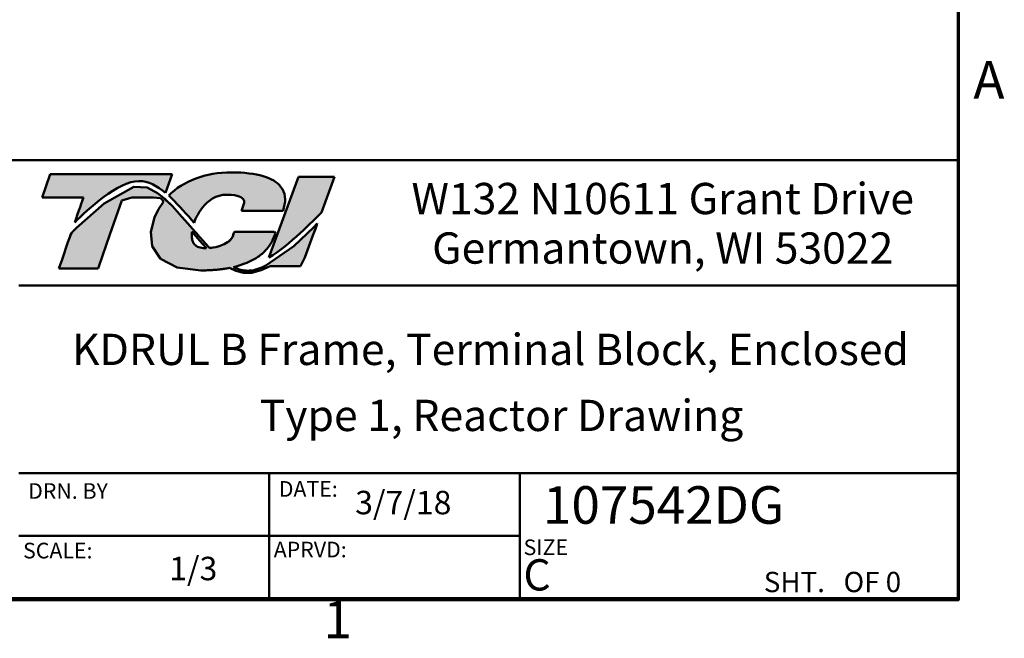
# Model space of a CAD drawing. Units: inches. Extents: x 0.05 to 2.15, y 0.02 to 1.67.
# Drawn here: x 1.83 to 2.14, y 0.04 to 0.24 of the extents above; entities that cross this region are included whole.
import ezdxf
from ezdxf.enums import TextEntityAlignment as Align

# ---------------------------------------------------------------- set-up
doc = ezdxf.new("R2010")
doc.units = ezdxf.units.IN
doc.header["$LTSCALE"] = 0.1
doc.header["$MEASUREMENT"] = 0
doc.layers.get('0').update_dxf_attribs({"lineweight": 25})
for name, color, linetype, lineweight in [('Border (ANSI)', 7, 'Continuous', 70), ('Hatch (ANSI)', 7, 'Continuous', 18), ('Title (ANSI)', 7, 'Continuous', 50), ('Visible (ANSI)', 7, 'Continuous', 50)]:
    doc.layers.add(name, color=color, linetype=linetype, lineweight=lineweight)
doc.styles.add('Note Text (ANSI)', font='tahoma.ttf')
doc.styles.add('Text Style41', font='times.ttf')
doc.styles.add('Text Style42', font='times.ttf')
doc.styles.add('Text Style43', font='times.ttf')
doc.styles.add('Text Style47', font='tahoma.ttf')
doc.styles.add('Text Style53', font='times.ttf')

# ---------------------------------------------------------------- blocks, each defined once
blk = doc.blocks.new('Borders Default Border')
at = {"layer": 'Border (ANSI)', "flags": 128}
blk.add_lwpolyline([(0.75, 0.5), (0.75, 16.5), (21.25, 16.5), (21.25, 0.5), (0.75, 0.5)], dxfattribs=at)
at = {"layer": 'Border (ANSI)', "char_height": 0.12, "attachment_point": 7, "style": 'Note Text (ANSI)'}
for s, insert in [('A', (21.299, 2.065)), ('1', (19.2229, 0.34))]:
    blk.add_mtext(s, dxfattribs=dict(at, insert=insert))
blk = doc.blocks.new('Title Blocks TCI_TITLE-107541DG-AA')
at = {"layer": 'Hatch (ANSI)'}
h = blk.add_hatch(color=256, dxfattribs=at)
edge = h.paths.add_edge_path()
edge.add_line((6, 6.375), (6.3896, 6.375))
edge.add_line((6.3896, 6.375), (6.369, 6.3152))
edge.add_spline(control_points=[(6.369, 6.3152), (6.3415, 6.3381), (6.3136, 6.3531), (6.2839, 6.3531)], knot_values=[1, 1, 1, 1, 2, 2, 2, 2], degree=3, periodic=0)
edge.add_spline(control_points=[(6.2839, 6.3531), (6.2163, 6.3531), (6.1196, 6.2622), (6.0786, 6.2203)], knot_values=[0, 0, 0, 0, 1, 1, 1, 1], degree=3, periodic=0)
edge.add_spline(control_points=[(6.0786, 6.2203), (6.0913, 6.257), (6.1024, 6.2893), (6.1064, 6.3008)], knot_values=[6, 6, 6, 6, 7, 7, 7, 7], degree=3, periodic=0)
edge.add_line((6.1064, 6.3008), (5.9744, 6.3008))
edge.add_line((5.9744, 6.3008), (6, 6.375))
h = blk.add_hatch(color=256, dxfattribs=at)
edge = h.paths.add_edge_path()
edge.add_spline(control_points=[(6.5796, 6.3807), (6.6608, 6.3807), (6.7138, 6.365), (6.7373, 6.334)], knot_values=[8, 8, 8, 8, 9, 9, 9, 9], degree=3, periodic=0)
edge.add_spline(control_points=[(6.7373, 6.334), (6.751, 6.316), (6.7542, 6.2938), (6.747, 6.2682)], knot_values=[7, 7, 7, 7, 8, 8, 8, 8], degree=3, periodic=0)
edge.add_line((6.747, 6.2682), (6.744, 6.2576))
edge.add_line((6.744, 6.2576), (6.6111, 6.2576))
edge.add_line((6.6111, 6.2576), (6.6182, 6.277))
edge.add_spline(control_points=[(6.6182, 6.277), (6.6221, 6.2877), (6.6186, 6.2927), (6.6175, 6.2944)], knot_values=[3, 3, 3, 3, 4, 4, 4, 4], degree=3, periodic=0)
edge.add_spline(control_points=[(6.6175, 6.2944), (6.6143, 6.2989), (6.6029, 6.3095), (6.565, 6.3095)], knot_values=[2, 2, 2, 2, 3, 3, 3, 3], degree=3, periodic=0)
edge.add_spline(control_points=[(6.565, 6.3095), (6.4938, 6.3095), (6.4636, 6.2311), (6.4597, 6.2199)], knot_values=[1, 1, 1, 1, 2, 2, 2, 2], degree=3, periodic=0)
edge.add_line((6.4597, 6.2199), (6.4519, 6.2288))
edge.add_spline(control_points=[(6.4519, 6.2288), (6.4272, 6.257), (6.4032, 6.2846), (6.3789, 6.3065)], knot_values=[10, 10, 10, 10, 11, 11, 11, 11], degree=3, periodic=0)
edge.add_spline(control_points=[(6.3789, 6.3065), (6.4253, 6.3539), (6.4954, 6.3807), (6.5796, 6.3807)], knot_values=[9, 9, 9, 9, 10, 10, 10, 10], degree=3, periodic=0)
h = blk.add_hatch(color=256, dxfattribs=at)
edge = h.paths.add_edge_path()
edge.add_line((6.7939, 6.3668), (6.9085, 6.3668))
edge.add_line((6.9085, 6.3668), (6.8667, 6.2529))
edge.add_spline(control_points=[(6.8667, 6.2529), (6.8417, 6.2267), (6.7651, 6.149), (6.6988, 6.1083)], knot_values=[1, 1, 1, 1, 2, 2, 2, 2], degree=3, periodic=0)
edge.add_line((6.6988, 6.1083), (6.7939, 6.3668))
h = blk.add_hatch(color=256, dxfattribs=at)
h.paths.add_polyline_path([(6.4998, 6.1388), (6.4964, 6.1387), (6.4902, 6.1389), (6.4848, 6.1394), (6.4798, 6.1403), (6.4753, 6.1417), (6.4711, 6.1433), (6.4675, 6.1454), (6.4642, 6.1479), (6.4614, 6.1507), (6.4585, 6.1545), (6.4569, 6.1576), (6.4567, 6.158), (6.4561, 6.1594), (6.4552, 6.1617), (6.4542, 6.1651), (6.4536, 6.168), (6.4531, 6.1711), (6.4527, 6.1741), (6.4526, 6.1757), (6.4526, 6.176), (6.4525, 6.1809), (6.4526, 6.186), (6.4531, 6.1912), (6.4546, 6.1894), (6.4559, 6.1879), (6.4575, 6.1861), (6.4718, 6.1697), (6.4858, 6.154)], flags=0)
h.paths.add_polyline_path([(6.0281, 6.074), (6.038, 6.1025), (6.0571, 6.158), (6.0626, 6.1739), (6.0651, 6.1811), (6.0681, 6.1865), (6.0718, 6.1903), (6.0848, 6.2033), (6.1728, 6.2813), (6.2679, 6.3348), (6.3102, 6.3321), (6.3428, 6.3147), (6.3621, 6.2996), (6.3652, 6.2969), (6.3686, 6.2938), (6.3906, 6.2724), (6.4211, 6.2391), (6.4414, 6.2159), (6.4549, 6.2005), (6.4637, 6.1905), (6.4685, 6.185), (6.4743, 6.1783), (6.477, 6.1752), (6.4816, 6.17), (6.4858, 6.1653), (6.4869, 6.164), (6.4901, 6.1605), (6.4946, 6.1555), (6.498, 6.1518), (6.5031, 6.1463), (6.5078, 6.1412), (6.5097, 6.1393), (6.5097, 6.1392), (6.5097, 6.1392), (6.5098, 6.1391), (6.521, 6.1404), (6.5298, 6.1419), (6.5298, 6.142), (6.5404, 6.1447), (6.5562, 6.151), (6.5669, 6.1575), (6.5704, 6.1602), (6.5738, 6.1633), (6.5758, 6.1654), (6.5789, 6.1691), (6.5814, 6.1728), (6.5833, 6.1763), (6.5845, 6.1792), (6.5871, 6.1871), (6.5886, 6.1905), (6.7167, 6.1905), (6.7195, 6.1859), (6.7147, 6.174), (6.7136, 6.1712), (6.7117, 6.167), (6.7107, 6.1646), (6.71, 6.1633), (6.7088, 6.1608), (6.7079, 6.159), (6.7069, 6.1572), (6.7063, 6.1561), (6.7057, 6.1551), (6.7048, 6.1536), (6.7038, 6.1519), (6.7029, 6.1504), (6.7022, 6.1494), (6.7016, 6.1485), (6.7004, 6.1467), (6.6992, 6.1449), (6.6977, 6.1428), (6.6969, 6.1418), (6.6952, 6.1395), (6.6934, 6.1373), (6.693, 6.1369), (6.6929, 6.1367), (6.6904, 6.1338), (6.6857, 6.1288), (6.6819, 6.1251), (6.6816, 6.1248), (6.6795, 6.1229), (6.677, 6.1207), (6.6757, 6.1196), (6.6749, 6.1189), (6.6723, 6.1168), (6.6696, 6.1147), (6.669, 6.1143), (6.669, 6.1142), (6.6674, 6.1131), (6.6638, 6.1105), (6.6577, 6.1065), (6.6286, 6.0916), (6.5945, 6.0802), (6.5856, 6.078), (6.589, 6.0764), (6.592, 6.075), (6.5963, 6.0733), (6.5971, 6.073), (6.5981, 6.0726), (6.6022, 6.0712), (6.6045, 6.0705), (6.6084, 6.0694), (6.6097, 6.0691), (6.6131, 6.0684), (6.6149, 6.068), (6.6189, 6.0674), (6.6204, 6.0671), (6.624, 6.0668), (6.6247, 6.0667), (6.6253, 6.0667), (6.6282, 6.0665), (6.6331, 6.0664), (6.6377, 6.0667), (6.6413, 6.0671), (6.6453, 6.0676), (6.6502, 6.0686), (6.6558, 6.0699), (6.6596, 6.0709), (6.663, 6.072), (6.6663, 6.0731), (6.6671, 6.0734), (6.6697, 6.0743), (6.6758, 6.0767), (6.6827, 6.0797), (6.6874, 6.0819), (6.6895, 6.0829), (6.6895, 6.0829), (6.6895, 6.0829), (6.7786, 6.1447), (6.8427, 6.2054), (6.8534, 6.2168), (6.8534, 6.2169), (6.851, 6.2103), (6.8472, 6.2001), (6.8396, 6.1793), (6.8138, 6.1091), (6.8002, 6.0813), (6.7034, 6.0813), (6.6744, 6.068), (6.6441, 6.0598), (6.6173, 6.0599), (6.5929, 6.0665), (6.5732, 6.0754), (6.5689, 6.0746), (6.5646, 6.0738), (6.5644, 6.0738), (6.5608, 6.0732), (6.5569, 6.0726), (6.5536, 6.0721), (6.5486, 6.0715), (6.545, 6.071), (6.5425, 6.0707), (6.5414, 6.0706), (6.5399, 6.0704), (6.5364, 6.0701), (6.5329, 6.0697), (6.5311, 6.0696), (6.5298, 6.0694), (6.5275, 6.0693), (6.5241, 6.069), (6.5208, 6.0688), (6.5193, 6.0687), (6.5178, 6.0686), (6.5149, 6.0684), (6.5114, 6.0682), (6.5086, 6.0681), (6.5071, 6.068), (6.5056, 6.0679), (6.5018, 6.0678), (6.4979, 6.0677), (6.4958, 6.0676), (6.4946, 6.0676), (6.492, 6.0675), (6.4868, 6.0675), (6.4816, 6.0675), (6.4054, 6.0766), (6.3522, 6.1048), (6.3264, 6.1446), (6.3222, 6.191), (6.3338, 6.2367), (6.3463, 6.2631), (6.362, 6.2871), (6.3575, 6.2936), (6.3514, 6.2987), (6.3307, 6.3007), (6.2609, 6.3007), (6.2286, 6.2908), (6.1911, 6.1821), (6.1558, 6.0798), (6.1538, 6.074), (6.1535, 6.0732), (6.1365, 6.0731), (6.0622, 6.0731)])
at = {"layer": 'Title (ANSI)'}
for p, q in [((8.9, 6.4194), (5, 6.4194)), ((8.9, 5.0194), (8.9, 6.4194)), ((6, 6.375), (5.9744, 6.3008)), ((6.3896, 6.375), (6, 6.375)), ((6.369, 6.3152), (6.3896, 6.375)), ((6.7939, 6.3668), (6.6988, 6.1083)), ((6.9085, 6.3668), (6.7939, 6.3668)), ((6.8667, 6.2529), (6.9085, 6.3668)), ((6.2679, 6.3348), (6.1728, 6.2813)), ((6.3102, 6.3321), (6.2679, 6.3348)), ((6.3428, 6.3147), (6.3102, 6.3321)), ((5.9744, 6.3008), (6.1064, 6.3008)), ((6.1911, 6.1821), (6.2286, 6.2908)), ((6.2286, 6.2908), (6.2609, 6.3007)), ((6.2609, 6.3007), (6.3307, 6.3007)), ((6.3307, 6.3007), (6.3514, 6.2987)), ((6.3621, 6.2996), (6.3428, 6.3147)), ((6.3514, 6.2987), (6.3575, 6.2936)), ((6.3575, 6.2936), (6.362, 6.2871)), ((6.3652, 6.2969), (6.3621, 6.2996)), ((6.3686, 6.2938), (6.3652, 6.2969)), ((6.3906, 6.2724), (6.3686, 6.2938)), ((6.1728, 6.2813), (6.0848, 6.2033)), ((6.3463, 6.2631), (6.3338, 6.2367)), ((6.362, 6.2871), (6.3463, 6.2631)), ((6.4211, 6.2391), (6.3906, 6.2724)), ((6.6182, 6.277), (6.6111, 6.2576)), ((6.744, 6.2576), (6.747, 6.2682)), ((6.3338, 6.2367), (6.3222, 6.191)), ((6.4414, 6.2159), (6.4211, 6.2391)), ((6.4519, 6.2288), (6.4597, 6.2199)), ((6.6111, 6.2576), (6.744, 6.2576)), ((6.0848, 6.2033), (6.0718, 6.1903)), ((6.4549, 6.2005), (6.4414, 6.2159)), ((6.4637, 6.1905), (6.4549, 6.2005)), ((6.8427, 6.2054), (6.7786, 6.1447)), ((6.8396, 6.1793), (6.8472, 6.2001)), ((6.8534, 6.2168), (6.8427, 6.2054)), ((6.8472, 6.2001), (6.851, 6.2103)), ((6.851, 6.2103), (6.8534, 6.2169)), ((6.8534, 6.2169), (6.8534, 6.2168)), ((6.0626, 6.1739), (6.0571, 6.158)), ((6.0651, 6.1811), (6.0626, 6.1739)), ((6.0681, 6.1865), (6.0651, 6.1811)), ((6.0718, 6.1903), (6.0681, 6.1865)), ((6.1558, 6.0798), (6.1911, 6.1821)), ((6.3222, 6.191), (6.3264, 6.1446)), ((6.4525, 6.1809), (6.4526, 6.186)), ((6.4526, 6.176), (6.4525, 6.1809)), ((6.4526, 6.186), (6.4531, 6.1912)), ((6.4526, 6.1757), (6.4526, 6.176)), ((6.4527, 6.1741), (6.4526, 6.1757)), ((6.4531, 6.1711), (6.4527, 6.1741)), ((6.4531, 6.1912), (6.4546, 6.1894)), ((6.4536, 6.168), (6.4531, 6.1711)), ((6.4533, 6.1694), (6.4531, 6.1709)), ((6.4531, 6.1709), (6.4534, 6.1689)), ((6.4539, 6.1667), (6.4533, 6.1694)), ((6.4534, 6.1689), (6.4539, 6.1663)), ((6.4542, 6.1651), (6.4536, 6.168)), ((6.4541, 6.1657), (6.4539, 6.1667)), ((6.4539, 6.1663), (6.4541, 6.1657)), ((6.4552, 6.1617), (6.4542, 6.1651)), ((6.4546, 6.1894), (6.4559, 6.1879)), ((6.4559, 6.1879), (6.4575, 6.1861)), ((6.4575, 6.1861), (6.4718, 6.1697)), ((6.4685, 6.185), (6.4637, 6.1905)), ((6.4743, 6.1783), (6.4685, 6.185)), ((6.4718, 6.1697), (6.4858, 6.154)), ((6.477, 6.1752), (6.4743, 6.1783)), ((6.4816, 6.17), (6.477, 6.1752)), ((6.4858, 6.1653), (6.4816, 6.17)), ((6.4869, 6.164), (6.4858, 6.1653)), ((6.5758, 6.1654), (6.5738, 6.1633)), ((6.5789, 6.1691), (6.5758, 6.1654)), ((6.5814, 6.1728), (6.5789, 6.1691)), ((6.5833, 6.1763), (6.5814, 6.1728)), ((6.5845, 6.1792), (6.5833, 6.1763)), ((6.5871, 6.1871), (6.5845, 6.1792)), ((6.5886, 6.1905), (6.5871, 6.1871)), ((6.7167, 6.1905), (6.5886, 6.1905)), ((6.71, 6.1633), (6.7107, 6.1646)), ((6.7107, 6.1646), (6.7117, 6.167)), ((6.7117, 6.167), (6.7136, 6.1712)), ((6.7136, 6.1712), (6.7147, 6.174)), ((6.7147, 6.174), (6.7195, 6.1859)), ((6.7195, 6.1859), (6.7167, 6.1905)), ((6.8138, 6.1091), (6.8396, 6.1793)), ((6.0571, 6.158), (6.038, 6.1025)), ((6.3264, 6.1446), (6.3522, 6.1048)), ((6.4561, 6.1594), (6.4552, 6.1617)), ((6.4567, 6.158), (6.4561, 6.1594)), ((6.4569, 6.1576), (6.4567, 6.158)), ((6.4585, 6.1545), (6.4569, 6.1576)), ((6.4614, 6.1507), (6.4585, 6.1545)), ((6.4642, 6.1479), (6.4614, 6.1507)), ((6.4675, 6.1454), (6.4642, 6.1479)), ((6.4711, 6.1433), (6.4675, 6.1454)), ((6.4753, 6.1417), (6.4711, 6.1433)), ((6.4798, 6.1403), (6.4753, 6.1417)), ((6.4848, 6.1394), (6.4798, 6.1403)), ((6.4902, 6.1389), (6.4848, 6.1394)), ((6.4858, 6.154), (6.4998, 6.1388)), ((6.4901, 6.1605), (6.4869, 6.164)), ((6.4946, 6.1555), (6.4901, 6.1605)), ((6.4964, 6.1387), (6.4902, 6.1389)), ((6.498, 6.1518), (6.4946, 6.1555)), ((6.4998, 6.1388), (6.4964, 6.1387)), ((6.5031, 6.1463), (6.498, 6.1518)), ((6.5078, 6.1412), (6.5031, 6.1463)), ((6.5097, 6.1393), (6.5078, 6.1412)), ((6.5097, 6.1392), (6.5097, 6.1393)), ((6.5098, 6.1391), (6.5097, 6.1392)), ((6.5097, 6.1392), (6.5097, 6.1392)), ((6.521, 6.1404), (6.5098, 6.1391)), ((6.5298, 6.1419), (6.521, 6.1404)), ((6.5404, 6.1447), (6.5298, 6.142)), ((6.5298, 6.142), (6.5298, 6.1419)), ((6.5562, 6.151), (6.5404, 6.1447)), ((6.5669, 6.1575), (6.5562, 6.151)), ((6.5704, 6.1602), (6.5669, 6.1575)), ((6.5738, 6.1633), (6.5704, 6.1602)), ((6.6857, 6.1288), (6.6904, 6.1338)), ((6.7786, 6.1447), (6.6895, 6.0829)), ((6.6904, 6.1338), (6.6929, 6.1367)), ((6.6929, 6.1367), (6.693, 6.1369)), ((6.693, 6.1369), (6.6934, 6.1373)), ((6.6934, 6.1373), (6.6952, 6.1395)), ((6.6952, 6.1395), (6.6969, 6.1418)), ((6.6969, 6.1418), (6.6977, 6.1428)), ((6.6977, 6.1428), (6.6992, 6.1449)), ((6.6992, 6.1449), (6.7004, 6.1467)), ((6.7004, 6.1467), (6.7016, 6.1485)), ((6.7016, 6.1485), (6.7022, 6.1494)), ((6.7022, 6.1494), (6.7029, 6.1504)), ((6.7029, 6.1504), (6.7038, 6.1519)), ((6.7038, 6.1519), (6.7048, 6.1536)), ((6.7048, 6.1536), (6.7057, 6.1551)), ((6.7057, 6.1551), (6.7063, 6.1561)), ((6.7063, 6.1561), (6.7069, 6.1572)), ((6.7069, 6.1572), (6.7079, 6.159)), ((6.7079, 6.159), (6.7088, 6.1608)), ((6.7088, 6.1608), (6.71, 6.1633)), ((6.038, 6.1025), (6.0281, 6.074)), ((6.3522, 6.1048), (6.4054, 6.0766)), ((6.6286, 6.0916), (6.6577, 6.1065)), ((6.6577, 6.1065), (6.6638, 6.1105)), ((6.6638, 6.1105), (6.6674, 6.1131)), ((6.6674, 6.1131), (6.669, 6.1142)), ((6.669, 6.1143), (6.6696, 6.1147)), ((6.669, 6.1142), (6.669, 6.1143)), ((6.6696, 6.1147), (6.6723, 6.1168)), ((6.6723, 6.1168), (6.6749, 6.1189)), ((6.6749, 6.1189), (6.6757, 6.1196)), ((6.6757, 6.1196), (6.677, 6.1207)), ((6.677, 6.1207), (6.6795, 6.1229)), ((6.6795, 6.1229), (6.6816, 6.1248)), ((6.6816, 6.1248), (6.6819, 6.1251)), ((6.6819, 6.1251), (6.6857, 6.1288)), ((6.8002, 6.0813), (6.8138, 6.1091)), ((6.0281, 6.074), (6.0622, 6.0731)), ((6.0622, 6.0731), (6.1365, 6.0731)), ((6.1365, 6.0731), (6.1535, 6.0732)), ((6.1535, 6.0732), (6.1538, 6.074)), ((6.1538, 6.074), (6.1558, 6.0798)), ((6.4054, 6.0766), (6.4816, 6.0675)), ((6.5329, 6.0697), (6.5364, 6.0701)), ((6.5364, 6.0701), (6.5399, 6.0704)), ((6.5399, 6.0704), (6.5414, 6.0706)), ((6.5414, 6.0706), (6.5425, 6.0707)), ((6.5425, 6.0707), (6.545, 6.071)), ((6.545, 6.071), (6.5486, 6.0715)), ((6.5486, 6.0715), (6.5536, 6.0721)), ((6.5536, 6.0721), (6.5569, 6.0726)), ((6.5569, 6.0726), (6.5608, 6.0732)), ((6.5608, 6.0732), (6.5644, 6.0738)), ((6.5644, 6.0738), (6.5646, 6.0738)), ((6.5646, 6.0738), (6.5689, 6.0746)), ((6.5689, 6.0746), (6.5732, 6.0754)), ((6.5732, 6.0754), (6.5929, 6.0665)), ((6.5856, 6.078), (6.5945, 6.0802)), ((6.589, 6.0764), (6.5856, 6.078)), ((6.592, 6.075), (6.589, 6.0764)), ((6.5963, 6.0733), (6.592, 6.075)), ((6.5945, 6.0802), (6.6286, 6.0916)), ((6.5971, 6.073), (6.5963, 6.0733)), ((6.5981, 6.0726), (6.5971, 6.073)), ((6.6022, 6.0712), (6.5981, 6.0726)), ((6.6045, 6.0705), (6.6022, 6.0712)), ((6.6084, 6.0694), (6.6045, 6.0705)), ((6.6558, 6.0699), (6.6502, 6.0686)), ((6.6596, 6.0709), (6.6558, 6.0699)), ((6.663, 6.072), (6.6596, 6.0709)), ((6.6663, 6.0731), (6.663, 6.072)), ((6.6671, 6.0734), (6.6663, 6.0731)), ((6.6697, 6.0743), (6.6671, 6.0734)), ((6.6758, 6.0767), (6.6697, 6.0743)), ((6.6744, 6.068), (6.7034, 6.0813)), ((6.6827, 6.0797), (6.6758, 6.0767)), ((6.6874, 6.0819), (6.6827, 6.0797)), ((6.6895, 6.0829), (6.6874, 6.0819)), ((6.6895, 6.0829), (6.6895, 6.0829)), ((6.6895, 6.0829), (6.6895, 6.0829)), ((6.7034, 6.0813), (6.8002, 6.0813)), ((6.4816, 6.0675), (6.4868, 6.0675)), ((6.4868, 6.0675), (6.492, 6.0675)), ((6.492, 6.0675), (6.4946, 6.0676)), ((6.4946, 6.0676), (6.4958, 6.0676)), ((6.4958, 6.0676), (6.4979, 6.0677)), ((6.4979, 6.0677), (6.5018, 6.0678)), ((6.5018, 6.0678), (6.5056, 6.0679)), ((6.5056, 6.0679), (6.5071, 6.068)), ((6.5071, 6.068), (6.5086, 6.0681)), ((6.5086, 6.0681), (6.5114, 6.0682)), ((6.5114, 6.0682), (6.5149, 6.0684)), ((6.5149, 6.0684), (6.5178, 6.0686)), ((6.5178, 6.0686), (6.5193, 6.0687)), ((6.5193, 6.0687), (6.5208, 6.0688)), ((6.5208, 6.0688), (6.5241, 6.069)), ((6.5241, 6.069), (6.5275, 6.0693)), ((6.5275, 6.0693), (6.5298, 6.0694)), ((6.5298, 6.0694), (6.5311, 6.0696)), ((6.5311, 6.0696), (6.5329, 6.0697)), ((6.5929, 6.0665), (6.6173, 6.0599)), ((6.6097, 6.0691), (6.6084, 6.0694)), ((6.6131, 6.0684), (6.6097, 6.0691)), ((6.6149, 6.068), (6.6131, 6.0684)), ((6.6189, 6.0674), (6.6149, 6.068)), ((6.6173, 6.0599), (6.6441, 6.0598)), ((6.6204, 6.0671), (6.6189, 6.0674)), ((6.624, 6.0668), (6.6204, 6.0671)), ((6.6247, 6.0667), (6.624, 6.0668)), ((6.6253, 6.0667), (6.6247, 6.0667)), ((6.6282, 6.0665), (6.6253, 6.0667)), ((6.6331, 6.0664), (6.6282, 6.0665)), ((6.6377, 6.0667), (6.6331, 6.0664)), ((6.6413, 6.0671), (6.6377, 6.0667)), ((6.6453, 6.0676), (6.6413, 6.0671)), ((6.6441, 6.0598), (6.6744, 6.068)), ((6.6502, 6.0686), (6.6453, 6.0676)), ((5.9, 6.0194), (8.9, 6.0194)), ((5.9, 5.4194), (8.9, 5.4194)), ((6.7, 5.4194), (6.7, 5.0194)), ((7.5, 5.4194), (7.5, 5.0194)), ((5.9, 5.2194), (7.5, 5.2194)), ((5, 5.0194), (8.9, 5.0194))]:
    blk.add_line(p, q, dxfattribs=at)
for points in [[(6.0786, 6.2203), (6.1196, 6.2622), (6.2163, 6.3531), (6.2839, 6.3531)], [(6.2839, 6.3531), (6.3136, 6.3531), (6.3415, 6.3381), (6.369, 6.3152)], [(6.5796, 6.3807), (6.4954, 6.3807), (6.4253, 6.3539), (6.3789, 6.3065)], [(6.7373, 6.334), (6.7138, 6.365), (6.6608, 6.3807), (6.5796, 6.3807)], [(6.747, 6.2682), (6.7542, 6.2938), (6.751, 6.316), (6.7373, 6.334)], [(6.1064, 6.3008), (6.1024, 6.2893), (6.0913, 6.257), (6.0786, 6.2203)], [(6.3789, 6.3065), (6.4032, 6.2846), (6.4272, 6.257), (6.4519, 6.2288)], [(6.4597, 6.2199), (6.4636, 6.2311), (6.4938, 6.3095), (6.565, 6.3095)], [(6.565, 6.3095), (6.6029, 6.3095), (6.6143, 6.2989), (6.6175, 6.2944)], [(6.6175, 6.2944), (6.6186, 6.2927), (6.6221, 6.2877), (6.6182, 6.277)], [(6.6988, 6.1083), (6.7651, 6.149), (6.8417, 6.2267), (6.8667, 6.2529)]]:
    blk.add_open_spline(points, degree=3, dxfattribs=at)
at = {"layer": 'Visible (ANSI)'}
for p, q in [((6, 6.375), (5.9744, 6.3008)), ((6.3896, 6.375), (6, 6.375)), ((6.7939, 6.3668), (6.6988, 6.1083)), ((6.9085, 6.3668), (6.7939, 6.3668)), ((6.8667, 6.2529), (6.9085, 6.3668)), ((6.2679, 6.3348), (6.1728, 6.2813)), ((6.3102, 6.3321), (6.2679, 6.3348)), ((6.3428, 6.3147), (6.3102, 6.3321)), ((5.9744, 6.3008), (6.1064, 6.3008)), ((6.1911, 6.1821), (6.2286, 6.2908)), ((6.2286, 6.2908), (6.2609, 6.3007)), ((6.2609, 6.3007), (6.3307, 6.3007)), ((6.3307, 6.3007), (6.3514, 6.2987)), ((6.3621, 6.2996), (6.3428, 6.3147)), ((6.3514, 6.2987), (6.3575, 6.2936)), ((6.3575, 6.2936), (6.362, 6.2871)), ((6.3652, 6.2969), (6.3621, 6.2996)), ((6.3679, 6.2944), (6.3652, 6.2969)), ((6.3679, 6.2945), (6.3679, 6.2944)), ((6.3906, 6.2724), (6.3679, 6.2945)), ((6.1728, 6.2813), (6.0848, 6.2033)), ((6.3463, 6.2631), (6.3338, 6.2367)), ((6.362, 6.2871), (6.3463, 6.2631)), ((6.4211, 6.2391), (6.3906, 6.2724)), ((6.6182, 6.277), (6.6111, 6.2576)), ((6.744, 6.2576), (6.747, 6.2682)), ((6.3338, 6.2367), (6.3222, 6.191)), ((6.4414, 6.2159), (6.4211, 6.2391)), ((6.4519, 6.2288), (6.4597, 6.2199)), ((6.6111, 6.2576), (6.744, 6.2576)), ((6.0848, 6.2033), (6.0718, 6.1903)), ((6.4549, 6.2005), (6.4414, 6.2159)), ((6.4637, 6.1905), (6.4549, 6.2005)), ((6.8427, 6.2054), (6.7786, 6.1447)), ((6.8396, 6.1793), (6.8472, 6.2001)), ((6.8534, 6.2169), (6.8427, 6.2054)), ((6.8472, 6.2001), (6.851, 6.2103)), ((6.851, 6.2103), (6.8534, 6.2169)), ((6.8534, 6.2169), (6.8534, 6.2169)), ((6.8534, 6.2169), (6.8534, 6.2169)), ((6.0626, 6.1739), (6.0571, 6.158)), ((6.0651, 6.1811), (6.0626, 6.1739)), ((6.0681, 6.1865), (6.0651, 6.1811)), ((6.0718, 6.1903), (6.0681, 6.1865)), ((6.1558, 6.0798), (6.1911, 6.1821)), ((6.3222, 6.191), (6.3264, 6.1446)), ((6.4525, 6.1809), (6.4526, 6.186)), ((6.4526, 6.176), (6.4525, 6.1809)), ((6.4526, 6.186), (6.4531, 6.1912)), ((6.4526, 6.1757), (6.4526, 6.176)), ((6.4526, 6.1755), (6.4526, 6.1757)), ((6.4528, 6.1734), (6.4526, 6.1755)), ((6.453, 6.1714), (6.4528, 6.1734)), ((6.4531, 6.1709), (6.453, 6.1714)), ((6.4531, 6.1912), (6.4546, 6.1894)), ((6.4532, 6.1703), (6.4531, 6.1709)), ((6.4535, 6.1686), (6.4532, 6.1703)), ((6.4538, 6.167), (6.4535, 6.1686)), ((6.454, 6.1664), (6.4538, 6.167)), ((6.4541, 6.1657), (6.454, 6.1664)), ((6.4545, 6.1642), (6.4541, 6.1657)), ((6.4549, 6.1627), (6.4545, 6.1642)), ((6.4546, 6.1894), (6.4559, 6.1879)), ((6.4559, 6.1879), (6.4569, 6.1868)), ((6.4569, 6.1868), (6.4575, 6.1861)), ((6.4575, 6.1861), (6.4577, 6.1858)), ((6.4577, 6.1858), (6.4718, 6.1697)), ((6.4685, 6.185), (6.4637, 6.1905)), ((6.4733, 6.1795), (6.4685, 6.185)), ((6.4718, 6.1697), (6.4858, 6.154)), ((6.4749, 6.1776), (6.4733, 6.1795)), ((6.4752, 6.1773), (6.4749, 6.1776)), ((6.477, 6.1752), (6.4752, 6.1773)), ((6.4816, 6.17), (6.477, 6.1752)), ((6.4861, 6.1649), (6.4816, 6.17)), ((6.4865, 6.1645), (6.4861, 6.1649)), ((6.4869, 6.164), (6.4865, 6.1645)), ((6.5758, 6.1654), (6.5743, 6.1639)), ((6.5782, 6.1683), (6.5758, 6.1654)), ((6.58, 6.1708), (6.5782, 6.1683)), ((6.5806, 6.1716), (6.58, 6.1708)), ((6.5811, 6.1724), (6.5806, 6.1716)), ((6.5815, 6.173), (6.5811, 6.1724)), ((6.5818, 6.1736), (6.5815, 6.173)), ((6.5822, 6.1743), (6.5818, 6.1736)), ((6.5827, 6.1753), (6.5822, 6.1743)), ((6.5832, 6.1763), (6.5827, 6.1753)), ((6.5834, 6.1767), (6.5832, 6.1763)), ((6.5836, 6.1771), (6.5834, 6.1767)), ((6.5841, 6.1783), (6.5836, 6.1771)), ((6.5846, 6.1797), (6.5841, 6.1783)), ((6.5852, 6.1814), (6.5846, 6.1797)), ((6.5871, 6.1871), (6.5852, 6.1814)), ((6.5886, 6.1905), (6.5871, 6.1871)), ((6.7167, 6.1905), (6.5886, 6.1905)), ((6.71, 6.1631), (6.7107, 6.1646)), ((6.7107, 6.1646), (6.7117, 6.167)), ((6.7117, 6.167), (6.7128, 6.1694)), ((6.7128, 6.1694), (6.713, 6.1699)), ((6.713, 6.1699), (6.7132, 6.1704)), ((6.7132, 6.1704), (6.7147, 6.174)), ((6.7147, 6.174), (6.7195, 6.1859)), ((6.7195, 6.1859), (6.7167, 6.1905)), ((6.8138, 6.1091), (6.8396, 6.1793)), ((6.0571, 6.158), (6.038, 6.1025)), ((6.3264, 6.1446), (6.3522, 6.1048)), ((6.4551, 6.1621), (6.4549, 6.1627)), ((6.4554, 6.1614), (6.4551, 6.1621)), ((6.4559, 6.16), (6.4554, 6.1614)), ((6.4565, 6.1586), (6.4559, 6.16)), ((6.4567, 6.158), (6.4565, 6.1586)), ((6.457, 6.1575), (6.4567, 6.158)), ((6.4579, 6.1557), (6.457, 6.1575)), ((6.4589, 6.1539), (6.4579, 6.1557)), ((6.4614, 6.1507), (6.4589, 6.1539)), ((6.4642, 6.1479), (6.4614, 6.1507)), ((6.4675, 6.1454), (6.4642, 6.1479)), ((6.4711, 6.1433), (6.4675, 6.1454)), ((6.4753, 6.1417), (6.4711, 6.1433)), ((6.4798, 6.1403), (6.4753, 6.1417)), ((6.4848, 6.1394), (6.4798, 6.1403)), ((6.4902, 6.1389), (6.4848, 6.1394)), ((6.4858, 6.154), (6.4998, 6.1388)), ((6.4901, 6.1605), (6.4869, 6.164)), ((6.4946, 6.1555), (6.4901, 6.1605)), ((6.4961, 6.1387), (6.4902, 6.1389)), ((6.4978, 6.152), (6.4946, 6.1555)), ((6.4979, 6.1387), (6.4961, 6.1387)), ((6.4985, 6.1512), (6.4978, 6.152)), ((6.4998, 6.1388), (6.4979, 6.1387)), ((6.5031, 6.1463), (6.4985, 6.1512)), ((6.5078, 6.1412), (6.5031, 6.1463)), ((6.5097, 6.1393), (6.5078, 6.1412)), ((6.5122, 6.1394), (6.5097, 6.1392)), ((6.5097, 6.1392), (6.5097, 6.1393)), ((6.521, 6.1404), (6.5122, 6.1394)), ((6.5292, 6.1418), (6.521, 6.1404)), ((6.5298, 6.142), (6.5292, 6.1418)), ((6.5404, 6.1447), (6.5298, 6.142)), ((6.5298, 6.142), (6.5298, 6.142)), ((6.5562, 6.151), (6.5404, 6.1447)), ((6.5669, 6.1575), (6.5562, 6.151)), ((6.5704, 6.1602), (6.5669, 6.1575)), ((6.5735, 6.1631), (6.5704, 6.1602)), ((6.5741, 6.1636), (6.5735, 6.1631)), ((6.5743, 6.1639), (6.5741, 6.1636)), ((6.6857, 6.1288), (6.6904, 6.1338)), ((6.7786, 6.1447), (6.6895, 6.0829)), ((6.6904, 6.1338), (6.6929, 6.1367)), ((6.6929, 6.1367), (6.693, 6.1369)), ((6.693, 6.1369), (6.6934, 6.1373)), ((6.6934, 6.1373), (6.6952, 6.1395)), ((6.6952, 6.1395), (6.6969, 6.1418)), ((6.6969, 6.1418), (6.6978, 6.1429)), ((6.6978, 6.1429), (6.6983, 6.1437)), ((6.6983, 6.1437), (6.6992, 6.1449)), ((6.6992, 6.1449), (6.7004, 6.1467)), ((6.7004, 6.1467), (6.7016, 6.1485)), ((6.7016, 6.1485), (6.7022, 6.1494)), ((6.7022, 6.1494), (6.7029, 6.1504)), ((6.7029, 6.1504), (6.7038, 6.1519)), ((6.7038, 6.1519), (6.7048, 6.1536)), ((6.7048, 6.1536), (6.7057, 6.1551)), ((6.7057, 6.1551), (6.7063, 6.1561)), ((6.7063, 6.1561), (6.7069, 6.1572)), ((6.7069, 6.1572), (6.7079, 6.159)), ((6.7079, 6.159), (6.7088, 6.1608)), ((6.7088, 6.1608), (6.7094, 6.1621)), ((6.7094, 6.1621), (6.71, 6.1631)), ((6.038, 6.1025), (6.0281, 6.074)), ((6.3522, 6.1048), (6.4054, 6.0766)), ((6.6286, 6.0916), (6.6577, 6.1065)), ((6.6577, 6.1065), (6.6638, 6.1105)), ((6.6638, 6.1105), (6.6674, 6.1131)), ((6.6674, 6.1131), (6.669, 6.1142)), ((6.669, 6.1143), (6.6696, 6.1147)), ((6.669, 6.1142), (6.669, 6.1143)), ((6.6696, 6.1147), (6.6723, 6.1168)), ((6.6723, 6.1168), (6.6749, 6.1189)), ((6.6749, 6.1189), (6.6755, 6.1194)), ((6.6755, 6.1194), (6.6757, 6.1195)), ((6.6757, 6.1195), (6.677, 6.1207)), ((6.677, 6.1207), (6.6795, 6.1229)), ((6.6795, 6.1229), (6.6816, 6.1248)), ((6.6816, 6.1248), (6.6817, 6.1249)), ((6.6817, 6.1249), (6.6818, 6.125)), ((6.6818, 6.125), (6.6857, 6.1288)), ((6.8002, 6.0813), (6.8138, 6.1091)), ((6.0281, 6.074), (6.0622, 6.0731)), ((6.0622, 6.0731), (6.1365, 6.0731)), ((6.1365, 6.0731), (6.1535, 6.0732)), ((6.1535, 6.0732), (6.1538, 6.074)), ((6.1538, 6.074), (6.1558, 6.0798)), ((6.4054, 6.0766), (6.4816, 6.0675)), ((6.5329, 6.0697), (6.5364, 6.0701)), ((6.5364, 6.0701), (6.5399, 6.0704)), ((6.5399, 6.0704), (6.5414, 6.0706)), ((6.5414, 6.0706), (6.5425, 6.0707)), ((6.5425, 6.0707), (6.545, 6.071)), ((6.545, 6.071), (6.5486, 6.0715)), ((6.5486, 6.0715), (6.5518, 6.0719)), ((6.5518, 6.0719), (6.5526, 6.072)), ((6.5526, 6.072), (6.5535, 6.0721)), ((6.5535, 6.0721), (6.5569, 6.0726)), ((6.5569, 6.0726), (6.5608, 6.0732)), ((6.5608, 6.0732), (6.5631, 6.0736)), ((6.5631, 6.0736), (6.5636, 6.0736)), ((6.5636, 6.0736), (6.5646, 6.0738)), ((6.5646, 6.0738), (6.5689, 6.0746)), ((6.5689, 6.0746), (6.5732, 6.0754)), ((6.5732, 6.0754), (6.5929, 6.0665)), ((6.5856, 6.078), (6.5945, 6.0802)), ((6.5856, 6.078), (6.5856, 6.078)), ((6.5866, 6.0775), (6.5856, 6.078)), ((6.589, 6.0764), (6.5866, 6.0775)), ((6.5912, 6.0754), (6.589, 6.0764)), ((6.5913, 6.0754), (6.5912, 6.0754)), ((6.5929, 6.0747), (6.5913, 6.0754)), ((6.5952, 6.0738), (6.5929, 6.0747)), ((6.5945, 6.0802), (6.6286, 6.0916)), ((6.5967, 6.0732), (6.5952, 6.0738)), ((6.5968, 6.0731), (6.5967, 6.0732)), ((6.597, 6.0731), (6.5968, 6.0731)), ((6.5992, 6.0723), (6.597, 6.0731)), ((6.6014, 6.0715), (6.5992, 6.0723)), ((6.6023, 6.0712), (6.6014, 6.0715)), ((6.6025, 6.0711), (6.6023, 6.0712)), ((6.6033, 6.0709), (6.6025, 6.0711)), ((6.6054, 6.0703), (6.6033, 6.0709)), ((6.6075, 6.0697), (6.6054, 6.0703)), ((6.6558, 6.0699), (6.6502, 6.0686)), ((6.6592, 6.0708), (6.6558, 6.0699)), ((6.6595, 6.0709), (6.6592, 6.0708)), ((6.6601, 6.0711), (6.6595, 6.0709)), ((6.663, 6.072), (6.6601, 6.0711)), ((6.6659, 6.0729), (6.663, 6.072)), ((6.6668, 6.0733), (6.6659, 6.0729)), ((6.6671, 6.0734), (6.6668, 6.0733)), ((6.6697, 6.0743), (6.6671, 6.0734)), ((6.6758, 6.0767), (6.6697, 6.0743)), ((6.6744, 6.068), (6.7034, 6.0813)), ((6.6817, 6.0792), (6.6758, 6.0767)), ((6.682, 6.0794), (6.6817, 6.0792)), ((6.6842, 6.0804), (6.682, 6.0794)), ((6.6874, 6.0819), (6.6842, 6.0804)), ((6.6895, 6.0829), (6.6874, 6.0819)), ((6.6895, 6.0829), (6.6895, 6.0829)), ((6.6895, 6.0829), (6.6895, 6.0829)), ((6.7034, 6.0813), (6.8002, 6.0813)), ((6.4816, 6.0675), (6.4868, 6.0675)), ((6.4868, 6.0675), (6.492, 6.0675)), ((6.492, 6.0675), (6.4946, 6.0676)), ((6.4946, 6.0676), (6.4958, 6.0676)), ((6.4958, 6.0676), (6.4979, 6.0677)), ((6.4979, 6.0677), (6.5018, 6.0678)), ((6.5018, 6.0678), (6.5056, 6.0679)), ((6.5056, 6.0679), (6.5071, 6.068)), ((6.5071, 6.068), (6.5086, 6.0681)), ((6.5086, 6.0681), (6.5114, 6.0682)), ((6.5114, 6.0682), (6.5149, 6.0684)), ((6.5149, 6.0684), (6.5178, 6.0686)), ((6.5178, 6.0686), (6.5193, 6.0687)), ((6.5193, 6.0687), (6.5208, 6.0688)), ((6.5208, 6.0688), (6.5241, 6.069)), ((6.5241, 6.069), (6.5275, 6.0693)), ((6.5275, 6.0693), (6.5298, 6.0694)), ((6.5298, 6.0694), (6.5311, 6.0696)), ((6.5311, 6.0696), (6.5329, 6.0697)), ((6.5929, 6.0665), (6.6173, 6.0599)), ((6.6079, 6.0696), (6.6075, 6.0697)), ((6.6083, 6.0695), (6.6079, 6.0696)), ((6.6096, 6.0691), (6.6083, 6.0695)), ((6.6116, 6.0687), (6.6096, 6.0691)), ((6.6131, 6.0684), (6.6116, 6.0687)), ((6.6136, 6.0682), (6.6131, 6.0684)), ((6.6141, 6.0681), (6.6136, 6.0682)), ((6.6159, 6.0678), (6.6141, 6.0681)), ((6.6177, 6.0675), (6.6159, 6.0678)), ((6.6173, 6.0599), (6.6441, 6.0598)), ((6.6189, 6.0674), (6.6177, 6.0675)), ((6.6194, 6.0673), (6.6189, 6.0674)), ((6.6203, 6.0672), (6.6194, 6.0673)), ((6.6222, 6.067), (6.6203, 6.0672)), ((6.624, 6.0668), (6.6222, 6.067)), ((6.6247, 6.0667), (6.624, 6.0668)), ((6.6253, 6.0667), (6.6247, 6.0667)), ((6.6269, 6.0666), (6.6253, 6.0667)), ((6.6294, 6.0665), (6.6269, 6.0666)), ((6.6318, 6.0665), (6.6294, 6.0665)), ((6.6344, 6.0665), (6.6318, 6.0665)), ((6.6371, 6.0667), (6.6344, 6.0665)), ((6.6379, 6.0667), (6.6371, 6.0667)), ((6.6384, 6.0668), (6.6379, 6.0667)), ((6.6399, 6.0669), (6.6384, 6.0668)), ((6.6425, 6.0672), (6.6399, 6.0669)), ((6.6448, 6.0676), (6.6425, 6.0672)), ((6.6441, 6.0598), (6.6744, 6.068)), ((6.6452, 6.0676), (6.6448, 6.0676)), ((6.6457, 6.0677), (6.6452, 6.0676)), ((6.6502, 6.0686), (6.6457, 6.0677))]:
    blk.add_line(p, q, dxfattribs=at)
at = {"layer": 'Visible (ANSI)', "color": 7}
blk.add_line((6.369, 6.3152), (6.3896, 6.375), dxfattribs=at)
at = {"layer": 'Visible (ANSI)'}
for points, knots in [([(6.0786, 6.2203), (6.1196, 6.2622), (6.2163, 6.3531), (6.2839, 6.3531), (6.3136, 6.3531), (6.3415, 6.3381), (6.369, 6.3152)], [0, 0, 0, 0, 1, 1, 1, 2, 2, 2, 2]), ([(6.7373, 6.334), (6.7138, 6.365), (6.6608, 6.3807), (6.5796, 6.3807), (6.4954, 6.3807), (6.4253, 6.3539), (6.3789, 6.3065)], [8, 8, 8, 8, 9, 9, 9, 10, 10, 10, 10]), ([(6.4597, 6.2199), (6.4636, 6.2311), (6.4938, 6.3095), (6.565, 6.3095), (6.6029, 6.3095), (6.6143, 6.2989), (6.6175, 6.2944)], [1, 1, 1, 1, 2, 2, 2, 3, 3, 3, 3])]:
    blk.add_open_spline(points, degree=3, knots=knots, dxfattribs=at)
for points in [[(6.747, 6.2682), (6.7542, 6.2938), (6.751, 6.316), (6.7373, 6.334)], [(6.1064, 6.3008), (6.1024, 6.2893), (6.0913, 6.257), (6.0786, 6.2203)], [(6.3789, 6.3065), (6.4032, 6.2846), (6.4272, 6.257), (6.4519, 6.2288)], [(6.6175, 6.2944), (6.6186, 6.2927), (6.6221, 6.2877), (6.6182, 6.277)], [(6.6988, 6.1083), (6.7651, 6.149), (6.8417, 6.2267), (6.8667, 6.2529)]]:
    blk.add_open_spline(points, degree=3, dxfattribs=at)
at = {"layer": 'Title (ANSI)', "insert": (7.9568, 6.3472), "char_height": 0.1, "width": 1.874462, "attachment_point": 2, "line_spacing_factor": 0.948986, "style": 'Note Text (ANSI)'}
blk.add_mtext('\\fTimes New Roman|b0|i0;\\H0.1000;W132 N10611 Grant Drive\\PGermantown, WI 53022', dxfattribs=at)
at = {"layer": 'Title (ANSI)', "attachment_point": 1, "style": 'Note Text (ANSI)'}
for s, insert, char_height, width in [('\\fTimes New Roman|b0|i0;\\H0.0500;DRN. BY', (5.9298, 5.3874), 0.05, 0.406784), ('\\fTimes New Roman|b0|i0;\\H0.0500;DATE:', (6.7304, 5.3939), 0.05, 0.271189), ('\\fTimes New Roman|b0|i0;\\H0.0500;SCALE:', (5.9136, 5.197), 0.05, 0.345443), ('\\fTimes New Roman|b0|i0;\\H0.0500;APRVD:', (6.7143, 5.2002), 0.05, 0.276961), ('\\fTimes New Roman|b0|i0;\\H0.0500;SIZE', (7.5123, 5.2075), 0.05, 0.197821), ('\\fTimes New Roman|b0|i0;\\H0.0650;SHT.   OF 0 ', (8.2797, 5.104), 0.065, 1.243751)]:
    blk.add_mtext(s, dxfattribs=dict(at, insert=insert, char_height=char_height, width=width))
at = {"layer": 'Title (ANSI)'}
for tag, height, style, p in [('REV6', 0.0767, 'Text Style53', (1.7965, 6.3268)), ('REV6_DATE', 0.075, 'Text Style41', (4.2171, 6.3147)), ('REV5', 0.075, 'Text Style41', (1.7965, 6.1268)), ('REV5_DATE', 0.075, 'Text Style41', (4.2171, 6.1147)), ('REV4', 0.075, 'Text Style41', (1.7965, 5.9268)), ('REV4_DATE', 0.075, 'Text Style41', (4.2171, 5.9147)), ('REV3', 0.075, 'Text Style41', (1.7965, 5.7268)), ('REV3_DATE', 0.075, 'Text Style41', (4.2171, 5.7147))]:
    blk.add_attdef(tag, text='', height=height, dxfattribs=dict(at, style=style)).set_placement(p, align=Align.MIDDLE_CENTER)
at = {"layer": 'Title (ANSI)', "style": 'Text Style41'}
for tag, p in [('REV6_DESCRIPTION', (1.9313, 6.326)), ('REV5_DESCRIPTION', (1.9313, 6.126)), ('REV4_DESCRIPTION', (1.9313, 5.926)), ('REV3_DESCRIPTION', (1.9313, 5.726))]:
    blk.add_attdef(tag, text='', height=0.075, dxfattribs=at).set_placement(p, align=Align.MIDDLE_LEFT)
at = {"layer": 'Title (ANSI)'}
for tag, p, height, style in [('TITLE_LINE_1_001', (6.0697, 5.765), 0.1, 'Text Style42'), ('TITLE_LINE_2_001', (6.6389, 5.554), 0.1, 'Text Style42'), ('REV2_DESCRIPTION_001', (1.9296, 5.4995), 0.075, 'Text Style41'), ('REV2_001', (1.7616, 5.4893), 0.075, 'Text Style41'), ('REV2_DATE_001', (4.0753, 5.477), 0.075, 'Text Style41'), ('DWG_NUMBER_001', (7.5743, 5.2578), 0.12, 'Text Style43'), ('REV1_001', (1.7567, 5.2893), 0.075, 'Text Style41'), ('REV1_DESCRIPTION_001', (1.9305, 5.2995), 0.075, 'Text Style41'), ('REV1_DATE_001', (4.0765, 5.277), 0.075, 'Text Style41'), ('DRN_BY_DATE_001', (6.9745, 5.288), 0.075, 'Text Style41'), ('<SCALE>_001', (6.3804, 5.0772), 0.075, 'Text Style47'), ('Sheet_Size_001', (7.5119, 5.0444), 0.1, 'Text Style42')]:
    blk.add_attdef(tag, p, '', height=height, dxfattribs=dict(at, style=style))

msp = doc.modelspace()

# ---------------------------------------------------------------- block references
at = {"xscale": 0.1, "yscale": 0.1, "zscale": 0.1}
msp.add_blockref('Borders Default Border', (0, 0), dxfattribs=at)
ref = msp.add_blockref('Title Blocks TCI_TITLE-107541DG-AA', (1.235, -0.4514), dxfattribs=dict(xscale=0.1, yscale=0.1, zscale=0.1))
ref.add_attrib('TITLE_LINE_1_001', 'KDRUL B Frame, Terminal Block, Enclosed', (1.84197, 0.1251), dxfattribs={"layer": 'Title (ANSI)', "height": 0.01, "style": 'Text Style42'})
ref.add_attrib('<SCALE>_001', '1/3', (1.87304, 0.05631), dxfattribs={"layer": 'Title (ANSI)', "height": 0.0075, "style": 'Text Style47'})
ref.add_attrib('TITLE_LINE_2_001', ' Type 1, Reactor Drawing', (1.89888, 0.104), dxfattribs={"layer": 'Title (ANSI)', "height": 0.01, "style": 'Text Style42'})
ref.add_attrib('DRN_BY_DATE_001', '3/7/18', (1.93245, 0.07739), dxfattribs={"layer": 'Title (ANSI)', "height": 0.0075, "style": 'Text Style41'})
ref.add_attrib('DWG_NUMBER_001', '107542DG', (1.99243, 0.07437), dxfattribs={"layer": 'Title (ANSI)', "height": 0.012, "style": 'Text Style43'})
ref.add_attrib('Sheet_Size_001', 'C', (1.98619, 0.05304), dxfattribs={"layer": 'Title (ANSI)', "height": 0.01, "style": 'Text Style42'})

doc.saveas('drawing.dxf')
